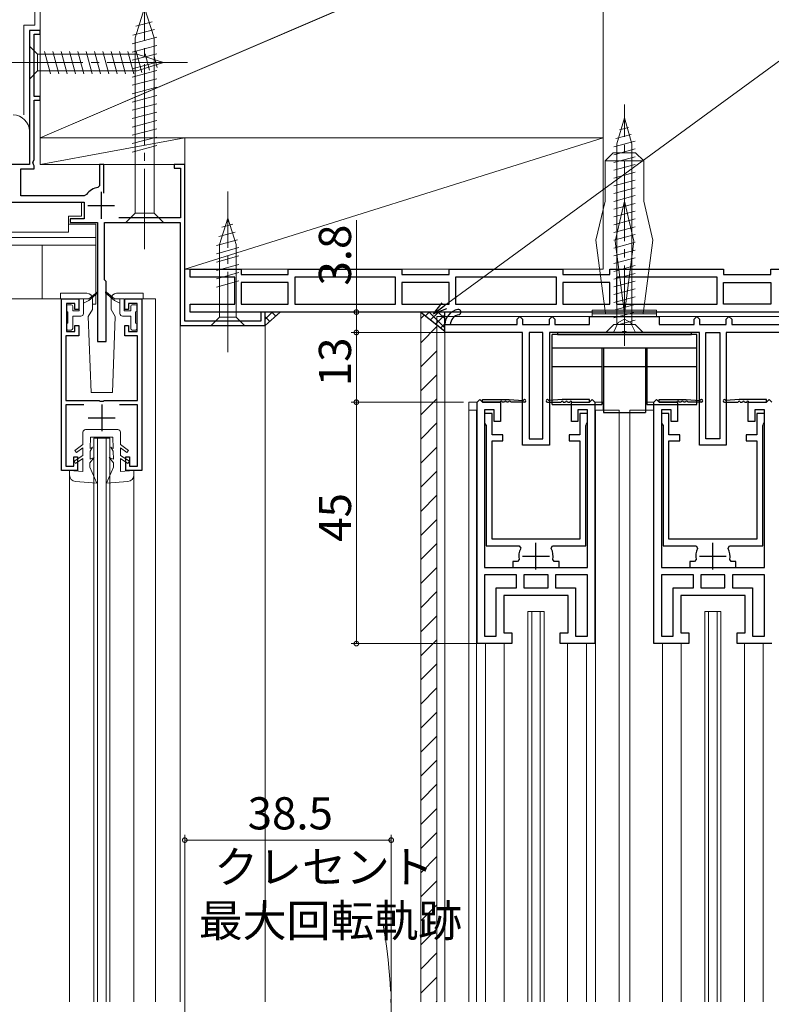
# Model space of a CAD drawing. Extents: x 0 to 1041, y 0 to 1601.
# Drawn here: x 70 to 211, y 319 to 503 of the extents above; entities that cross this region are included whole.
import ezdxf

# ---------------------------------------------------------------- set-up
doc = ezdxf.new("R2010")
doc.units = 0
for name, pattern in [('YCENTER_1', [13, 10, -1, 1, -1]), ('YDIVIDE_1', [15, 10, -1, 1, -1, 1, -1]), ('YHIDDEN_1', [4, 3, -1])]:
    doc.linetypes.add(name, pattern=pattern)
for name, color, linetype, lineweight in [('YKK_11', 7, 'CONTINUOUS', 30), ('YKK_12', 2, 'CONTINUOUS', 13), ('YKK_13', 4, 'CONTINUOUS', 13), ('YKK_D', 6, 'CONTINUOUS', 13), ('YSS_K', 3, 'CONTINUOUS', 13)]:
    doc.layers.add(name, color=color, linetype=linetype, lineweight=lineweight)
doc.styles.get("Standard").update_dxf_attribs({"font": 'txt', "bigfont": 'BIGFONT'})

msp = doc.modelspace()

# ---------------------------------------------------------------- linework, layer by layer
at = {"layer": 'YKK_11', "color": 0, "linetype": 'ByBlock', "lineweight": -2, "ltscale": 0.5}
for p, q in [((74.21, 500.79), (72.21, 500.79)), ((72.21, 500.79), (72.21, 475.79)), ((73.11, 488.49), (73.11, 500.09)), ((73.11, 500.09), (74.21, 500.09)), ((74.21, 500.09), (74.21, 500.79)), ((74.21, 488.49), (73.11, 488.49)), ((74.21, 487.79), (74.21, 488.49)), ((73.11, 476.69), (73.11, 487.79)), ((73.11, 487.79), (74.21, 487.79)), ((72.21, 475.79), (58.83, 475.79)), ((72.85, 476.24), (73.11, 476.69)), ((72.96, 475.83), (72.85, 476.24)), ((73.11, 475.58), (72.96, 475.83)), ((73.11, 474.99), (73.11, 475.58)), ((86.11, 475.79), (85.31, 475.79)), ((85.31, 475.79), (85.31, 471.85)), ((86.11, 470.45), (86.11, 475.79)), ((101.21, 475.79), (99.21, 475.79)), ((99.21, 475.79), (99.21, 475.09)), ((101.21, 446.59), (101.21, 475.79)), ((70.61, 469.99), (70.61, 474.99)), ((70.61, 474.99), (73.11, 474.99)), ((99.21, 475.09), (100.41, 475.09)), ((100.41, 475.09), (100.41, 465.89)), ((85.31, 471.85), (85.05, 471.55)), ((82.46, 469.99), (70.61, 469.99)), ((82.86, 470.2), (82.46, 469.99)), ((54.01, 468.79), (82.41, 468.79)), ((82.41, 468.79), (82.41, 465.69)), ((82.41, 465.69), (79.81, 465.69)), ((79.81, 465.69), (79.81, 464.99)), ((79.81, 464.99), (84.91, 464.99)), ((84.91, 464.99), (84.91, 442.79)), ((86.21, 454.29), (86.21, 464.99)), ((86.21, 464.99), (100.31, 464.99)), ((100.41, 465.89), (88.89, 465.89)), ((100.31, 464.99), (100.31, 445.79)), ((86.51, 453.99), (86.21, 454.29)), ((86.51, 442.79), (86.51, 453.99)), ((78.21, 418.79), (78.21, 450.79)), ((78.21, 450.79), (81.41, 450.79)), ((80.71, 449.89), (79.11, 449.89)), ((79.11, 449.89), (79.11, 444.69)), ((80.71, 448.79), (80.71, 449.89)), ((81.41, 450.79), (81.41, 448.79)), ((90.01, 448.79), (90.01, 450.79)), ((90.01, 450.79), (93.21, 450.79)), ((92.31, 449.89), (90.71, 449.89)), ((90.71, 449.89), (90.71, 448.79)), ((92.31, 444.69), (92.31, 449.89)), ((93.21, 450.79), (93.21, 418.79)), ((81.41, 448.79), (80.71, 448.79)), ((90.71, 448.79), (90.01, 448.79)), ((116.21, 448.29), (115.41, 448.29)), ((115.41, 448.29), (115.41, 446.59)), ((116.21, 445.79), (116.21, 448.29)), ((115.41, 446.59), (101.21, 446.59)), ((149.71, 444.49), (149.71, 445.99)), ((149.71, 445.99), (150.71, 445.99)), ((150.71, 445.99), (163.21, 445.99)), ((163.21, 446.99), (163.71, 447.49)), ((163.21, 445.99), (163.21, 446.99)), ((163.71, 447.49), (164.21, 446.99)), ((164.21, 446.99), (164.21, 445.99)), ((164.21, 445.99), (169.21, 445.99)), ((169.21, 446.99), (169.71, 447.49)), ((169.21, 445.99), (169.21, 446.99)), ((169.71, 447.49), (170.21, 446.99)), ((170.21, 446.99), (170.21, 445.99)), ((170.21, 445.99), (176.71, 445.99)), ((176.71, 445.99), (176.71, 447.49)), ((176.71, 447.49), (189.71, 447.49)), ((189.71, 447.49), (189.71, 445.99)), ((189.71, 445.99), (196.21, 445.99)), ((196.21, 446.99), (196.71, 447.49)), ((196.21, 445.99), (196.21, 446.99)), ((196.71, 447.49), (197.21, 446.99)), ((197.21, 446.99), (197.21, 445.99)), ((197.21, 445.99), (202.21, 445.99)), ((202.21, 446.99), (202.71, 447.49)), ((202.21, 445.99), (202.21, 446.99)), ((202.71, 447.49), (203.21, 446.99)), ((203.21, 446.99), (203.21, 445.99)), ((203.21, 445.99), (215.7, 445.99)), ((79.11, 444.69), (80.71, 444.69)), ((80.71, 444.69), (80.71, 445.79)), ((80.71, 445.79), (81.41, 445.79)), ((81.41, 445.79), (81.41, 443.89)), ((90.01, 443.89), (90.01, 445.79)), ((90.01, 445.79), (90.71, 445.79)), ((90.71, 445.79), (90.71, 444.69)), ((90.71, 444.69), (92.31, 444.69)), ((100.31, 445.79), (116.21, 445.79)), ((164.21, 444.49), (149.71, 444.49)), ((164.21, 423.49), (164.21, 444.49)), ((165.41, 444.49), (165.41, 424.69)), ((168.01, 444.49), (165.41, 444.49)), ((168.01, 424.69), (168.01, 444.49)), ((182.75, 444.49), (169.21, 444.49)), ((169.21, 444.49), (169.21, 423.49)), ((182.93, 444.61), (182.75, 444.49)), ((183.48, 444.61), (182.93, 444.61)), ((183.66, 444.49), (183.48, 444.61)), ((197.21, 444.49), (183.66, 444.49)), ((197.21, 423.49), (197.21, 444.49)), ((198.41, 424.69), (198.41, 444.49)), ((198.41, 444.49), (201.01, 444.49)), ((201.01, 444.49), (201.01, 424.69)), ((215.21, 444.49), (202.21, 444.49)), ((202.21, 444.49), (202.21, 423.49)), ((81.41, 443.89), (79.01, 443.89)), ((79.01, 443.89), (79.01, 431.79)), ((84.91, 442.79), (86.51, 442.79)), ((92.41, 443.89), (90.01, 443.89)), ((92.41, 431.79), (92.41, 443.89)), ((79.01, 431.79), (85.25, 431.79)), ((85.25, 431.79), (85.43, 431.67)), ((85.43, 431.67), (85.98, 431.67)), ((85.98, 431.67), (86.16, 431.79)), ((86.16, 431.79), (92.41, 431.79)), ((155.71, 431.49), (156.21, 431.99)), ((155.71, 386.49), (155.71, 431.49)), ((155.71, 386.49), (155.71, 431.49)), ((156.21, 431.99), (156.71, 431.49)), ((156.71, 431.49), (160.11, 431.49)), ((160.11, 431.49), (160.11, 427.89)), ((173.31, 427.89), (173.31, 431.49)), ((173.31, 431.49), (176.71, 431.49)), ((176.71, 431.49), (177.21, 431.99)), ((177.21, 431.99), (177.71, 431.49)), ((177.71, 431.49), (177.71, 386.49)), ((188.71, 431.49), (189.21, 431.99)), ((188.71, 386.49), (188.71, 431.49)), ((188.71, 386.49), (188.71, 431.49)), ((189.21, 431.99), (189.71, 431.49)), ((189.71, 431.49), (193.11, 431.49)), ((193.11, 431.49), (193.11, 427.89)), ((206.31, 427.89), (206.31, 431.49)), ((206.31, 431.49), (209.71, 431.49)), ((209.71, 431.49), (210.21, 431.99)), ((210.21, 431.99), (210.71, 431.49)), ((82.36, 430.99), (79.01, 430.99)), ((79.01, 430.99), (79.01, 419.59)), ((92.41, 430.99), (89.05, 430.99)), ((92.41, 419.59), (92.41, 430.99)), ((158.91, 430.09), (157.11, 430.09)), ((157.11, 430.09), (157.11, 400.69)), ((158.91, 427.89), (158.91, 430.09)), ((176.31, 430.09), (174.51, 430.09)), ((174.51, 430.09), (174.51, 427.89)), ((176.31, 400.69), (176.31, 430.09)), ((191.91, 430.09), (190.11, 430.09)), ((190.11, 430.09), (190.11, 400.69)), ((191.91, 427.89), (191.91, 430.09)), ((209.31, 430.09), (207.51, 430.09)), ((207.51, 430.09), (207.51, 427.89)), ((209.31, 400.69), (209.31, 430.09)), ((158.51, 429.39), (157.11, 429.39)), ((157.11, 429.39), (157.11, 427.69)), ((157.11, 427.69), (157.26, 427.43)), ((158.51, 425.39), (158.51, 429.39)), ((160.11, 427.89), (158.91, 427.89)), ((174.51, 427.89), (173.31, 427.89)), ((176.31, 429.39), (174.91, 429.39)), ((174.91, 429.39), (174.91, 425.39)), ((176.16, 427.43), (176.31, 427.69)), ((176.31, 427.69), (176.31, 429.39)), ((191.51, 429.39), (190.11, 429.39)), ((190.11, 429.39), (190.11, 427.69)), ((190.11, 427.69), (190.26, 427.43)), ((191.51, 425.39), (191.51, 429.39)), ((193.11, 427.89), (191.91, 427.89)), ((207.51, 427.89), (206.31, 427.89)), ((209.31, 429.39), (207.91, 429.39)), ((207.91, 429.39), (207.91, 425.39)), ((209.16, 427.43), (209.31, 427.69)), ((209.31, 427.69), (209.31, 429.39)), ((157.26, 427.43), (157.41, 427.18)), ((157.41, 427.18), (157.41, 404.69)), ((176.01, 427.18), (176.16, 427.43)), ((176.01, 404.69), (176.01, 427.18)), ((190.26, 427.43), (190.41, 427.18)), ((190.41, 427.18), (190.41, 404.69)), ((209.01, 427.18), (209.16, 427.43)), ((209.01, 404.69), (209.01, 427.18)), ((160.51, 425.39), (158.51, 425.39)), ((158.51, 405.99), (158.51, 424.29)), ((158.51, 424.29), (160.51, 424.29)), ((160.51, 424.29), (160.51, 425.39)), ((165.41, 424.69), (168.01, 424.69)), ((174.91, 425.39), (172.91, 425.39)), ((172.91, 425.39), (172.91, 424.29)), ((172.91, 424.29), (174.91, 424.29)), ((174.91, 424.29), (174.91, 405.99)), ((193.51, 425.39), (191.51, 425.39)), ((191.51, 405.99), (191.51, 424.29)), ((191.51, 424.29), (193.51, 424.29)), ((193.51, 424.29), (193.51, 425.39)), ((201.01, 424.69), (198.41, 424.69)), ((207.91, 425.39), (205.91, 425.39)), ((205.91, 425.39), (205.91, 424.29)), ((205.91, 424.29), (207.91, 424.29)), ((207.91, 424.29), (207.91, 405.99)), ((169.21, 423.49), (164.21, 423.49)), ((202.21, 423.49), (197.21, 423.49)), ((80.51, 419.59), (80.51, 421.29)), ((80.51, 421.29), (81.21, 421.29)), ((81.21, 421.29), (81.21, 418.79)), ((90.21, 418.79), (90.21, 421.29)), ((90.21, 421.29), (90.91, 421.29)), ((90.91, 421.29), (90.91, 419.59)), ((81.21, 418.79), (78.21, 418.79)), ((79.01, 419.59), (80.51, 419.59)), ((93.21, 418.79), (90.21, 418.79)), ((90.91, 419.59), (92.41, 419.59)), ((174.91, 405.99), (158.51, 405.99)), ((207.91, 405.99), (191.51, 405.99)), ((157.41, 404.69), (163.59, 404.69)), ((163.59, 404.69), (163.86, 404.26)), ((169.55, 404.26), (169.82, 404.69)), ((169.82, 404.69), (176.01, 404.69)), ((190.41, 404.69), (196.59, 404.69)), ((196.59, 404.69), (196.86, 404.26)), ((202.55, 404.26), (202.82, 404.69)), ((202.82, 404.69), (209.01, 404.69)), ((163.57, 402.15), (163.28, 401.79)), ((170.13, 401.79), (169.84, 402.15)), ((196.57, 402.15), (196.28, 401.79)), ((203.13, 401.79), (202.84, 402.15)), ((157.11, 400.69), (166.71, 400.69)), ((163.28, 401.79), (162.41, 401.79)), ((162.41, 401.79), (162.41, 400.69)), ((162.41, 400.69), (165.16, 400.69)), ((166.71, 400.69), (176.31, 400.69)), ((168.26, 400.69), (171.01, 400.69)), ((171.01, 401.79), (170.13, 401.79)), ((171.01, 400.69), (171.01, 401.79)), ((190.11, 400.69), (199.71, 400.69)), ((196.28, 401.79), (195.41, 401.79)), ((195.41, 401.79), (195.41, 400.69)), ((195.41, 400.69), (198.16, 400.69)), ((199.71, 400.69), (209.31, 400.69)), ((201.26, 400.69), (204.01, 400.69)), ((204.01, 401.79), (203.13, 401.79)), ((204.01, 400.69), (204.01, 401.79)), ((157.11, 399.29), (157.11, 387.89)), ((163.06, 399.29), (157.11, 399.29)), ((157.11, 399.29), (157.11, 387.89)), ((163.06, 396.89), (163.06, 399.29)), ((166.71, 399.29), (164.46, 399.29)), ((164.46, 399.29), (164.46, 396.89)), ((168.96, 399.29), (166.71, 399.29)), ((168.96, 396.89), (168.96, 399.29)), ((176.31, 399.29), (170.36, 399.29)), ((170.36, 399.29), (170.36, 396.89)), ((176.31, 387.89), (176.31, 399.29)), ((190.11, 399.29), (190.11, 387.89)), ((196.06, 399.29), (190.11, 399.29)), ((190.11, 399.29), (190.11, 387.89)), ((196.06, 396.89), (196.06, 399.29)), ((199.71, 399.29), (197.46, 399.29)), ((197.46, 399.29), (197.46, 396.89)), ((201.96, 399.29), (199.71, 399.29)), ((201.96, 396.89), (201.96, 399.29)), ((209.31, 399.29), (203.36, 399.29)), ((203.36, 399.29), (203.36, 396.89)), ((209.31, 387.89), (209.31, 399.29)), ((159.31, 387.89), (159.31, 396.89)), ((159.31, 396.89), (163.06, 396.89)), ((164.46, 396.89), (166.71, 396.89)), ((164.46, 396.89), (166.71, 396.89)), ((166.71, 396.89), (168.96, 396.89)), ((170.36, 396.89), (174.11, 396.89)), ((174.11, 396.89), (174.11, 387.89)), ((192.31, 387.89), (192.31, 396.89)), ((192.31, 396.89), (196.06, 396.89)), ((197.46, 396.89), (199.71, 396.89)), ((197.46, 396.89), (199.71, 396.89)), ((199.71, 396.89), (201.96, 396.89)), ((203.36, 396.89), (207.11, 396.89)), ((207.11, 396.89), (207.11, 387.89)), ((166.71, 395.49), (160.71, 395.49)), ((160.71, 395.49), (160.71, 388.49)), ((172.71, 395.49), (166.71, 395.49)), ((172.71, 388.49), (172.71, 395.49)), ((199.71, 395.49), (193.71, 395.49)), ((193.71, 395.49), (193.71, 388.49)), ((205.71, 395.49), (199.71, 395.49)), ((205.71, 388.49), (205.71, 395.49)), ((157.11, 387.89), (159.31, 387.89)), ((160.71, 388.49), (162.21, 388.49)), ((162.21, 388.49), (162.21, 386.49)), ((171.21, 386.49), (171.21, 388.49)), ((171.21, 388.49), (172.71, 388.49)), ((174.11, 387.89), (176.31, 387.89)), ((190.11, 387.89), (192.31, 387.89)), ((193.71, 388.49), (195.21, 388.49)), ((195.21, 388.49), (195.21, 386.49)), ((204.21, 386.49), (204.21, 388.49)), ((204.21, 388.49), (205.71, 388.49)), ((207.11, 387.89), (209.31, 387.89)), ((162.21, 386.49), (155.71, 386.49)), ((177.71, 386.49), (171.21, 386.49)), ((195.21, 386.49), (188.71, 386.49)), ((210.71, 386.49), (204.21, 386.49))]:
    msp.add_line(p, q, dxfattribs=at)
at = {"layer": 'YKK_11', "color": 2, "ltscale": 0.5}
for p, q in [((85.61, 470.69), (85.61, 465.69)), ((83.11, 468.19), (88.11, 468.19)), ((85.71, 431.09), (85.71, 426.09)), ((83.21, 428.59), (88.21, 428.59)), ((166.71, 400.29), (166.71, 405.29)), ((199.71, 400.29), (199.71, 405.29)), ((164.21, 402.79), (169.21, 402.79)), ((197.21, 402.79), (202.21, 402.79))]:
    msp.add_line(p, q, dxfattribs=at)
at = {"layer": 'YKK_11', "ltscale": 1.5}
for p, q in [((102.21, 454.79), (102.21, 456.29)), ((102.21, 448.29), (102.21, 449.79))]:
    msp.add_line(p, q, dxfattribs=at)
at = {"layer": 'YKK_11', "linetype": 'ByBlock', "lineweight": -2, "ltscale": 1.5}
for p, q in [((102.21, 456.29), (111.71, 456.29)), ((111.71, 456.29), (111.71, 455.29)), ((111.71, 455.29), (120.51, 455.29)), ((120.51, 455.29), (120.51, 456.29)), ((120.51, 456.29), (141.71, 456.29)), ((141.71, 456.29), (141.71, 455.29)), ((141.71, 455.29), (150.51, 455.29)), ((150.51, 455.29), (150.51, 456.29)), ((150.51, 456.29), (171.71, 456.29)), ((171.71, 456.29), (171.71, 455.29)), ((171.71, 455.29), (180.51, 455.29)), ((180.51, 455.29), (180.51, 456.29)), ((180.51, 456.29), (201.71, 456.29)), ((201.71, 456.29), (201.71, 455.29)), ((201.71, 455.29), (210.51, 455.29)), ((210.51, 455.29), (210.51, 456.29)), ((210.51, 456.29), (231.71, 456.29)), ((110.51, 454.79), (102.21, 454.79)), ((110.51, 449.79), (110.51, 454.79)), ((120.51, 453.79), (111.71, 453.79)), ((111.71, 453.79), (111.71, 449.79)), ((120.51, 449.79), (120.51, 453.79)), ((140.51, 454.79), (121.71, 454.79)), ((121.71, 454.79), (121.71, 449.79)), ((140.51, 449.79), (140.51, 454.79)), ((150.51, 453.79), (141.71, 453.79)), ((141.71, 453.79), (141.71, 449.79)), ((150.51, 449.79), (150.51, 453.79)), ((170.51, 454.79), (151.71, 454.79)), ((151.71, 454.79), (151.71, 449.79)), ((170.51, 449.79), (170.51, 454.79)), ((180.51, 453.79), (171.71, 453.79)), ((171.71, 453.79), (171.71, 449.79)), ((180.51, 449.79), (180.51, 453.79)), ((200.51, 454.79), (181.71, 454.79)), ((181.71, 454.79), (181.71, 449.79)), ((200.51, 449.79), (200.51, 454.79)), ((201.71, 449.79), (201.71, 453.79)), ((201.71, 453.79), (210.51, 453.79)), ((210.51, 453.79), (210.51, 449.79)), ((102.21, 449.79), (110.51, 449.79)), ((111.71, 449.79), (120.51, 449.79)), ((121.71, 449.79), (140.51, 449.79)), ((141.71, 449.79), (150.51, 449.79)), ((151.71, 449.79), (170.51, 449.79)), ((171.71, 449.79), (180.51, 449.79)), ((181.71, 449.79), (200.51, 449.79)), ((210.51, 449.79), (201.71, 449.79)), ((248.21, 448.29), (102.21, 448.29)), ((116.28, 445.89), (116.29, 445.87))]:
    msp.add_line(p, q, dxfattribs=at)
at = {"layer": 'YKK_11', "color": 0, "linetype": 'ByBlock', "lineweight": 30, "ltscale": 0.5}
for p, q in [((156.71, 431.99), (161.71, 431.99)), ((156.71, 431.49), (156.71, 431.99)), ((156.71, 431.99), (161.71, 431.99)), ((160.01, 431.49), (156.71, 431.49)), ((160.81, 431.49), (160.41, 431.49)), ((161.61, 431.49), (161.21, 431.49)), ((161.71, 431.99), (164.31, 431.79)), ((164.56, 431.49), (162.01, 431.49)), ((168.86, 431.49), (171.41, 431.49)), ((171.61, 431.99), (169.1, 431.79)), ((176.71, 431.99), (171.61, 431.99)), ((176.71, 431.99), (171.61, 431.99)), ((171.81, 431.49), (172.21, 431.49)), ((172.61, 431.49), (173.01, 431.49)), ((173.41, 431.49), (176.71, 431.49)), ((176.71, 431.49), (176.71, 431.99)), ((189.71, 431.99), (194.71, 431.99)), ((189.71, 431.49), (189.71, 431.99)), ((189.71, 431.99), (194.71, 431.99)), ((193.01, 431.49), (189.71, 431.49)), ((193.81, 431.49), (193.41, 431.49)), ((194.61, 431.49), (194.21, 431.49)), ((194.71, 431.99), (197.31, 431.79)), ((197.56, 431.49), (195.01, 431.49)), ((201.86, 431.49), (204.41, 431.49)), ((204.61, 431.99), (202.1, 431.79)), ((209.71, 431.99), (204.61, 431.99)), ((209.71, 431.99), (204.61, 431.99)), ((204.81, 431.49), (205.21, 431.49)), ((205.61, 431.49), (206.01, 431.49)), ((206.41, 431.49), (209.71, 431.49)), ((209.71, 431.49), (209.71, 431.99))]:
    msp.add_line(p, q, dxfattribs=at)
at = {"layer": 'YKK_11', "color": 0, "linetype": 'ByBlock', "lineweight": -2, "ltscale": 0.5}
for centre, radius, start, end in [((85.61, 468.19), 3.4, 99.3324, 143.8624), ((152.7, 445.84), 3, 101.4489, 177.1292), ((152.21, 448.29), 0.5, 281.4489, 101.4489), ((152.7, 445.84), 2, 101.4489, 175.6914), ((166.71, 402.79), 3.2, 152.7971, 191.537), ((166.71, 402.79), 3.2, 348.4631, 27.2029), ((199.71, 402.79), 3.2, 152.7971, 191.537), ((199.71, 402.79), 3.2, 348.4631, 27.2029)]:
    msp.add_arc(centre, radius, start, end, dxfattribs=at)
at = {"layer": 'YKK_11', "color": 0, "linetype": 'ByBlock', "lineweight": 30, "ltscale": 0.5}
for centre, radius, start, end in [((160.21, 431.49), 0.2, 360, 180), ((161.01, 431.49), 0.2, 360, 180), ((161.81, 431.49), 0.2, 360, 180), ((164.56, 431.74), 0.25, 270, 168.463), ((168.86, 431.74), 0.25, 11.537, 270), ((171.61, 431.49), 0.2, 360, 180), ((172.41, 431.49), 0.2, 360, 180), ((173.21, 431.49), 0.2, 360, 180), ((193.21, 431.49), 0.2, 360, 180), ((194.01, 431.49), 0.2, 360, 180), ((194.81, 431.49), 0.2, 360, 180), ((197.56, 431.74), 0.25, 270, 168.463), ((201.86, 431.74), 0.25, 11.537, 270), ((204.61, 431.49), 0.2, 360, 180), ((205.41, 431.49), 0.2, 360, 180), ((206.21, 431.49), 0.2, 360, 180)]:
    msp.add_arc(centre, radius, start, end, dxfattribs=at)
at = {"layer": 'YKK_12', "linetype": 'Continuous', "ltscale": 1.5}
for p, q in [((72.21, 500.49), (72.21, 500.79)), ((72.51, 500.79), (72.21, 500.79)), ((73.91, 500.79), (74.21, 500.79)), ((74.21, 500.49), (74.21, 500.79)), ((74.21, 500.39), (74.21, 488.19)), ((74.21, 488.29), (74.21, 475.99)), ((85.61, 475.79), (74.21, 475.79)), ((85.81, 475.79), (99.51, 475.79)), ((100.91, 475.79), (101.21, 475.79)), ((101.21, 475.69), (101.21, 475.99)), ((78.71, 450.79), (57.71, 450.79)), ((92.71, 450.79), (95.71, 450.79)), ((148.21, 319.74), (148.21, 447.49)), ((218.21, 447.49), (148.21, 447.49)), ((100.61, 445.79), (100.31, 445.79)), ((115.91, 445.79), (116.21, 445.79)), ((149.71, 319.74), (149.71, 444.99)), ((154.21, 429.99), (155.71, 429.99)), ((154.21, 429.99), (154.21, 319.74)), ((155.61, 319.74), (155.61, 429.99)), ((177.71, 429.99), (182.21, 429.99)), ((177.81, 319.74), (177.81, 429.99)), ((182.21, 429.99), (182.21, 319.74)), ((184.21, 429.99), (184.21, 319.74)), ((184.21, 429.99), (188.71, 429.99)), ((84.21, 424.79), (87.21, 424.79)), ((168.21, 392.49), (165.21, 392.49)), ((165.21, 319.74), (165.21, 392.49)), ((165.91, 319.74), (165.91, 392.49)), ((167.51, 319.74), (167.51, 392.49)), ((168.21, 319.74), (168.21, 392.49)), ((201.21, 392.49), (198.21, 392.49)), ((198.21, 319.74), (198.21, 392.49)), ((198.91, 319.74), (198.91, 392.49)), ((200.51, 319.74), (200.51, 392.49)), ((201.21, 319.74), (201.21, 392.49)), ((157.31, 319.74), (157.31, 386.49)), ((160.8, 386.49), (160.8, 319.74)), ((172.6, 386.49), (172.6, 319.74)), ((176.11, 319.74), (176.11, 386.49)), ((190.31, 319.74), (190.31, 386.49)), ((193.8, 386.49), (193.8, 319.74)), ((205.6, 386.49), (205.6, 319.74)), ((209.11, 319.74), (209.11, 386.49))]:
    msp.add_line(p, q, dxfattribs=at)
at = {"layer": 'YKK_12', "ltscale": 1.5}
for p, q in [((95.71, 450.79), (95.71, 319.74)), ((100.31, 446.09), (100.31, 319.74)), ((116.21, 445.79), (116.21, 319.74)), ((84.21, 424.79), (84.21, 319.74)), ((84.91, 424.79), (84.91, 319.74)), ((86.51, 424.79), (86.51, 319.74)), ((87.21, 424.79), (87.21, 319.74)), ((79.71, 417.89), (79.71, 319.74)), ((91.71, 417.89), (91.71, 319.74))]:
    msp.add_line(p, q, dxfattribs=at)
at = {"layer": 'YKK_12', "linetype": 'YDIVIDE_1', "ltscale": 1.5}
msp.add_arc((37.05, 316.65), 102.65, 350.2589, 9.7362, dxfattribs=at)
at = {"layer": 'YKK_13', "linetype": 'YCENTER_1', "ltscale": 1.5}
for p, q in [((93.71, 459.99), (93.71, 509.99)), ((67.21, 494.79), (102.21, 494.79)), ((183.21, 441.99), (183.21, 486.99)), ((109.21, 440.79), (109.21, 470.79))]:
    msp.add_line(p, q, dxfattribs=at)
at = {"layer": 'YKK_13', "linetype": 'Continuous', "ltscale": 1.5}
for p, q in [((93.71, 504.99), (91.96, 499.44)), ((93.71, 504.99), (95.46, 499.44)), ((95.1, 502.42), (92.06, 501.6)), ((96, 499.55), (91.41, 498.32)), ((95.55, 500.98), (91.52, 499.91)), ((91.96, 499.44), (91.96, 466.74)), ((95.46, 466.74), (95.46, 499.44)), ((72.21, 497.89), (72.21, 491.69)), ((72.21, 497.89), (73.76, 496.34)), ((96.01, 498), (91.41, 496.77)), ((92.29, 496.34), (73.76, 496.34)), ((73.76, 496.34), (73.76, 493.24)), ((76.18, 492.69), (75.06, 496.89)), ((77.73, 492.69), (76.61, 496.89)), ((79.29, 492.69), (78.16, 496.89)), ((80.84, 492.69), (79.72, 496.89)), ((82.39, 492.69), (81.27, 496.89)), ((83.95, 492.69), (82.82, 496.89)), ((85.5, 492.69), (84.37, 496.89)), ((87.05, 492.69), (85.93, 496.89)), ((88.61, 492.69), (87.48, 496.89)), ((90.16, 492.69), (89.03, 496.89)), ((91.71, 492.69), (90.59, 496.89)), ((96.01, 496.45), (91.41, 495.22)), ((93.19, 492.95), (92.14, 496.89)), ((97.21, 494.79), (92.29, 496.34)), ((94.63, 493.4), (93.81, 496.44)), ((96.06, 493.86), (95.51, 495.91)), ((96.01, 494.9), (91.41, 493.66)), ((97.21, 494.79), (92.29, 493.24)), ((72.21, 491.69), (73.76, 493.24)), ((73.76, 493.24), (92.29, 493.24)), ((96.01, 493.34), (91.41, 492.11)), ((96.01, 491.79), (91.41, 490.56)), ((96.01, 490.24), (91.41, 489)), ((96.01, 488.68), (91.41, 487.45)), ((96.01, 487.13), (91.41, 485.9)), ((96.01, 485.58), (91.41, 484.35)), ((96.01, 484.02), (91.41, 482.79)), ((183.21, 484.49), (181.81, 479.67)), ((182.28, 482.26), (183.95, 482.71)), ((182.96, 483.89), (183.41, 484.01)), ((183.21, 484.49), (184.61, 479.67)), ((96.01, 482.47), (91.41, 481.24)), ((96.01, 480.92), (91.41, 479.69)), ((181.61, 480.63), (184.49, 481.4)), ((96.01, 479.37), (91.41, 478.13)), ((181.21, 479.07), (185.21, 480.15)), ((181.81, 445.99), (181.81, 479.67)), ((184.61, 445.99), (184.61, 479.67)), ((181.21, 477.63), (185.21, 478.7)), ((181.21, 476.18), (185.21, 477.25)), ((181.21, 474.73), (185.21, 475.8)), ((181.21, 473.28), (185.21, 474.35)), ((181.21, 471.83), (185.21, 472.9)), ((181.21, 470.38), (185.21, 471.45)), ((181.21, 468.93), (185.21, 470)), ((81.91, 468.79), (54.51, 468.79)), ((81.91, 466.19), (81.91, 468.79)), ((181.21, 467.48), (185.21, 468.55)), ((79.51, 463.19), (79.51, 466.19)), ((79.51, 466.19), (81.91, 466.19)), ((90.21, 464.99), (91.96, 466.74)), ((91.96, 466.74), (95.46, 466.74)), ((97.21, 464.99), (95.46, 466.74)), ((181.21, 466.03), (185.21, 467.1)), ((84.61, 464.69), (79.51, 464.69)), ((84.61, 449.79), (84.61, 464.69)), ((90.21, 464.99), (97.21, 464.99)), ((109.21, 465.79), (107.66, 460.88)), ((110.14, 464.65), (108.09, 464.1)), ((109.21, 465.79), (110.76, 460.88)), ((181.21, 464.58), (185.21, 465.65)), ((79.51, 463.19), (56.91, 463.19)), ((110.6, 463.22), (107.56, 462.4)), ((181.21, 463.13), (185.21, 464.2)), ((181.21, 461.68), (185.21, 462.75)), ((84.61, 462.19), (51.81, 462.19)), ((84.61, 460.79), (51.81, 460.79)), ((74.61, 450.79), (74.61, 460.79)), ((111.05, 461.78), (107.11, 460.73)), ((107.66, 460.88), (107.66, 447.34)), ((110.76, 447.34), (110.76, 460.88)), ((181.21, 460.23), (185.21, 461.3)), ((111.31, 460.3), (107.11, 459.17)), ((181.21, 458.78), (185.21, 459.86)), ((111.31, 458.75), (107.11, 457.62)), ((111.31, 457.19), (107.11, 456.07)), ((181.21, 457.33), (185.21, 458.41)), ((111.31, 455.64), (107.11, 454.52)), ((181.21, 455.88), (185.21, 456.96)), ((181.21, 454.44), (185.21, 455.51)), ((111.31, 454.09), (107.11, 452.96)), ((181.21, 452.99), (185.21, 454.06)), ((78.01, 451.79), (78.01, 450.79)), ((82.96, 451.79), (78.01, 451.79)), ((84.84, 452.02), (83.31, 450.74)), ((84.97, 451.87), (83.31, 450.44)), ((86.44, 451.87), (88.11, 450.44)), ((86.57, 452.02), (88.11, 450.74)), ((93.41, 451.79), (88.46, 451.79)), ((93.41, 450.79), (93.41, 451.79)), ((181.21, 451.54), (185.21, 452.61)), ((81.51, 450.71), (81.51, 448.57)), ((81.54, 450.74), (83.31, 450.74)), ((82.31, 450.74), (82.31, 448.04)), ((83.31, 450.44), (82.31, 449.94)), ((83.96, 448.79), (83.96, 450.79)), ((83.96, 449.79), (84.61, 449.79)), ((87.46, 448.79), (87.46, 450.79)), ((89.88, 450.74), (88.11, 450.74)), ((88.11, 450.44), (89.11, 449.94)), ((89.11, 450.74), (89.11, 448.04)), ((89.91, 450.71), (89.91, 448.57)), ((181.21, 450.09), (185.21, 451.16)), ((181.21, 448.64), (185.21, 449.71)), ((79.11, 449.34), (79.11, 448.64)), ((79.41, 449.64), (80.01, 449.64)), ((79.41, 448.34), (79.41, 446.24)), ((80.31, 449.34), (80.31, 448.54)), ((80.31, 448.54), (81.48, 448.54)), ((83.96, 448.79), (83.21, 447.5)), ((87.46, 448.79), (88.2, 447.5)), ((91.11, 448.54), (89.94, 448.54)), ((91.11, 449.34), (91.11, 448.54)), ((92.01, 449.64), (91.41, 449.64)), ((92.01, 448.34), (92.01, 446.24)), ((92.31, 449.34), (92.31, 448.64)), ((181.21, 447.19), (185.21, 448.26)), ((80.31, 447.54), (81.81, 447.54)), ((80.31, 447.54), (80.31, 445.24)), ((83.71, 433.29), (83.21, 447.5)), ((87.71, 433.29), (88.2, 447.5)), ((91.11, 447.54), (89.61, 447.54)), ((91.11, 447.54), (91.11, 445.24)), ((106.11, 445.79), (107.66, 447.34)), ((107.66, 447.34), (110.76, 447.34)), ((112.31, 445.79), (110.76, 447.34)), ((179.71, 444.49), (181.21, 445.99)), ((185.21, 445.99), (181.21, 445.99)), ((182.16, 445.99), (185.21, 446.81)), ((186.71, 444.49), (185.21, 445.99)), ((79.11, 445.94), (79.11, 445.24)), ((79.41, 444.94), (80.01, 444.94)), ((92.01, 444.94), (91.41, 444.94)), ((92.31, 445.94), (92.31, 445.24)), ((106.11, 445.79), (112.31, 445.79)), ((179.71, 444.49), (186.71, 444.49)), ((83.71, 433.29), (87.71, 433.29)), ((154.21, 431.49), (154.21, 429.99)), ((155.71, 431.49), (154.21, 431.49)), ((177.71, 431.49), (179.21, 431.49)), ((179.21, 429.99), (179.21, 431.49)), ((187.21, 429.99), (187.21, 431.49)), ((188.71, 431.49), (187.21, 431.49)), ((82.21, 423.6), (82.21, 425.89)), ((85.71, 426.39), (82.71, 426.39)), ((85.71, 426.39), (88.71, 426.39)), ((89.21, 423.6), (89.21, 425.89)), ((83.57, 422.89), (83.61, 424.99)), ((83.61, 424.99), (85.71, 424.99)), ((87.81, 424.99), (85.71, 424.99)), ((87.84, 422.89), (87.81, 424.99)), ((82.21, 423.6), (80.71, 422.5)), ((80.71, 422.5), (81, 422.1)), ((81, 422.1), (82.21, 422.98)), ((82.21, 421.59), (82.21, 422.98)), ((83.53, 420.89), (83.56, 422.39)), ((84.01, 423.09), (83.56, 422.39)), ((84.01, 423.09), (83.57, 422.89)), ((87.41, 423.09), (87.85, 422.39)), ((87.41, 423.09), (87.84, 422.89)), ((87.88, 420.89), (87.85, 422.39)), ((89.21, 423.6), (90.71, 422.5)), ((89.21, 421.59), (89.21, 422.98)), ((90.41, 422.1), (89.21, 422.98)), ((90.71, 422.5), (90.41, 422.1)), ((82.21, 421.59), (80.56, 420.52)), ((80.56, 420.52), (80.83, 420.09)), ((80.83, 420.09), (82.21, 420.99)), ((82.21, 418.59), (82.21, 420.99)), ((84.31, 421.19), (83.52, 420.19)), ((84.31, 421.19), (83.53, 420.89)), ((87.11, 421.19), (87.89, 420.19)), ((87.11, 421.19), (87.88, 420.89)), ((89.21, 421.59), (90.86, 420.52)), ((90.58, 420.09), (89.21, 420.99)), ((89.21, 418.59), (89.21, 420.99)), ((90.86, 420.52), (90.58, 420.09)), ((82.21, 418.59), (79.71, 418.79)), ((79.71, 418.79), (79.71, 417.89)), ((83.51, 419.39), (83.52, 420.19)), ((84.81, 416.39), (83.51, 419.39)), ((86.61, 416.39), (87.91, 419.39)), ((87.91, 419.39), (87.89, 420.19)), ((89.21, 418.59), (91.71, 418.79)), ((91.71, 418.79), (91.71, 417.89)), ((84.81, 416.39), (80.81, 416.7)), ((86.61, 416.39), (90.6, 416.7))]:
    msp.add_line(p, q, dxfattribs=at)
at = {"layer": 'YKK_13', "ltscale": 1.5}
for p, q in [((179.61, 476.49), (181.11, 477.99)), ((181.11, 477.99), (185.3, 477.99)), ((185.3, 477.99), (186.8, 476.49)), ((186.8, 476.49), (179.61, 476.49)), ((179.61, 468.99), (179.61, 476.49)), ((186.8, 468.99), (186.8, 476.49)), ((177.9, 461.67), (179.61, 468.99)), ((183.21, 468.99), (181.46, 461.49)), ((184.96, 461.49), (183.21, 468.99)), ((188.51, 461.67), (186.8, 468.99)), ((179.68, 447.99), (177.9, 461.67)), ((181.46, 461.49), (183.21, 447.99)), ((183.21, 447.99), (184.96, 461.49)), ((186.73, 447.99), (188.51, 461.67)), ((189.21, 447.99), (177.21, 447.99)), ((177.21, 447.99), (177.21, 447.49)), ((189.21, 447.49), (189.21, 447.99)), ((177.21, 447.49), (189.21, 447.49))]:
    msp.add_line(p, q, dxfattribs=at)
at = {"layer": 'YKK_13', "ltscale": 0.5}
for p, q in [((189.21, 448.63), (177.21, 448.63)), ((177.21, 448.63), (177.21, 447.49)), ((189.21, 447.49), (189.21, 448.63)), ((177.21, 447.49), (189.21, 447.49))]:
    msp.add_line(p, q, dxfattribs=at)
at = {"layer": 'YKK_13', "linetype": 'YHIDDEN_1', "ltscale": 1.5}
for p, q in [((181.16, 444.49), (182.06, 446.35)), ((182.06, 446.35), (183.21, 446.96)), ((184.35, 446.35), (183.21, 446.96)), ((185.26, 444.49), (184.35, 446.35))]:
    msp.add_line(p, q, dxfattribs=at)
at = {"layer": 'YKK_13', "linetype": 'Continuous', "lineweight": 30, "ltscale": 0.5}
for p, q in [((195.71, 444.49), (170.71, 444.49)), ((170.71, 444.49), (170.71, 444.09)), ((195.71, 444.09), (195.71, 444.49)), ((196.71, 444.09), (169.71, 444.09)), ((169.71, 431.09), (169.71, 444.09)), ((170.71, 444.09), (195.71, 444.09)), ((196.71, 431.09), (196.71, 444.09)), ((196.71, 441.59), (169.71, 441.59)), ((179.01, 441.59), (179.01, 431.09)), ((179.31, 441.59), (179.31, 429.59)), ((187.11, 441.59), (187.11, 429.59)), ((187.41, 441.59), (187.41, 431.09)), ((179.01, 438.09), (169.71, 438.09)), ((187.11, 438.09), (179.31, 438.09)), ((196.71, 438.09), (187.41, 438.09)), ((169.71, 431.09), (179.01, 431.09)), ((179.31, 429.59), (187.11, 429.59)), ((187.41, 431.09), (196.71, 431.09))]:
    msp.add_line(p, q, dxfattribs=at)
at = {"layer": 'YKK_13', "linetype": 'Continuous', "ltscale": 1.5}
for centre, radius, start, end in [((82.96, 450.79), 1, 0, 90), ((84.91, 451.94), 0.1, 310.539, 129.7359), ((86.51, 451.94), 0.1, 50.2641, 229.461), ((88.46, 450.79), 1, 90, 180), ((81.54, 450.71), 0.03, 90, 180), ((89.88, 450.71), 0.03, 0, 90), ((79.41, 449.34), 0.3, 90, 180), ((79.41, 448.64), 0.3, 180, 270), ((80.01, 449.34), 0.3, 0, 90), ((81.48, 448.57), 0.03, 270, 0), ((81.81, 448.04), 0.5, 270, 0), ((89.61, 448.04), 0.5, 180, 270), ((89.94, 448.57), 0.03, 180, 270), ((91.41, 449.34), 0.3, 90, 180), ((92.01, 449.34), 0.3, 0, 90), ((92.01, 448.64), 0.3, 270, 0), ((79.41, 445.94), 0.3, 90, 180), ((92.01, 445.94), 0.3, 0, 90), ((79.41, 445.24), 0.3, 180, 270), ((80.01, 445.24), 0.3, 270, 0), ((91.41, 445.24), 0.3, 180, 270), ((92.01, 445.24), 0.3, 270, 0), ((82.71, 425.89), 0.5, 90, 180), ((88.71, 425.89), 0.5, 0, 90), ((80.91, 417.89), 1.2, 180, 265.6519), ((90.51, 417.89), 1.2, 274.3481, 0)]:
    msp.add_arc(centre, radius, start, end, dxfattribs=at)
at = {"layer": 'YKK_D'}
msp.add_line((149.6, 449.46), (254.44, 526.04), dxfattribs=at)
at = {"layer": 'YKK_D', "ltscale": 1.5}
for p, q in [((133.21, 448.3), (133.21, 465.43)), ((143.17, 448.3), (132.21, 448.3)), ((133.21, 444.49), (133.21, 448.3)), ((149.21, 444.49), (132.21, 444.49)), ((151.49, 444.49), (132.21, 444.49)), ((133.21, 444.49), (133.21, 431.49)), ((153.21, 431.49), (132.21, 431.49)), ((153.21, 431.49), (132.21, 431.49)), ((133.21, 431.49), (133.21, 386.49)), ((155.71, 386.49), (132.21, 386.49)), ((101.21, 256.13), (101.21, 350.86)), ((139.7, 317.65), (139.7, 350.86)), ((101.21, 349.86), (139.7, 349.86))]:
    msp.add_line(p, q, dxfattribs=at)
at = {"layer": 'YKK_D', "linetype": 'ByBlock', "lineweight": -2}
for p, q in [((147.58, 447.99), (149.2, 450)), ((147.58, 447.99), (149.6, 449.46)), ((150, 448.92), (147.58, 447.99))]:
    msp.add_line(p, q, dxfattribs=at)
at = {"layer": 'YKK_D', "linetype": 'ByBlock', "const_width": 0.85}
for points in [[(133.21, 448.19, 1), (133.21, 448.4, 1)], [(133.21, 444.39, 1), (133.21, 444.6, 1)], [(133.21, 444.6, 1), (133.21, 444.39, 1)], [(133.21, 431.6, 1), (133.21, 431.39, 1)], [(133.21, 431.39, 1), (133.21, 431.6, 1)], [(133.21, 386.6, 1), (133.21, 386.39, 1)], [(101.31, 349.86, 1), (101.1, 349.86, 1)], [(139.59, 349.86, 1), (139.81, 349.86, 1)]]:
    msp.add_lwpolyline(points, format="xyb", close=True, dxfattribs=at)
at = {"layer": 'YSS_K', "linetype": 'Continuous', "ltscale": 1.5}
for p, q in [((73.21, 501.79), (73.21, 560.03)), ((179.21, 525.79), (74.21, 480.79)), ((74.21, 480.79), (74.21, 525.79)), ((74.21, 525.79), (74.21, 480.79)), ((74.21, 480.79), (179.21, 525.79)), ((179.21, 480.79), (179.21, 525.79)), ((179.21, 480.79), (179.21, 525.79)), ((71.21, 501.79), (71.21, 485.03)), ((71.21, 501.79), (73.21, 501.79)), ((74.21, 482.03), (74.21, 478.49)), ((101.21, 480.8), (74.21, 480.79)), ((74.21, 475.79), (101.21, 480.8)), ((74.21, 480.79), (179.21, 480.79)), ((74.21, 475.79), (74.21, 480.79)), ((74.21, 480.79), (179.21, 480.79)), ((179.21, 480.8), (101.2, 480.79)), ((101.2, 456.29), (179.21, 480.8)), ((101.2, 456.29), (101.2, 480.79)), ((101.21, 475.8), (101.21, 480.8)), ((179.21, 456.29), (179.21, 480.8)), ((101.21, 475.8), (74.21, 475.79)), ((179.21, 456.29), (101.2, 456.29)), ((146.11, 447.59), (146.81, 448.3)), ((149.71, 445.37), (146.78, 448.3)), ((147.06, 446.84), (148.51, 448.3)), ((149.71, 447.07), (148.48, 448.3)), ((148.01, 446.09), (149.71, 447.79)), ((148.96, 445.35), (149.71, 446.09))]:
    msp.add_line(p, q, dxfattribs=at)
at = {"layer": 'YSS_K', "linetype": 'ByBlock', "lineweight": -2, "ltscale": 1.5}
for p, q in [((116.2, 447), (117.5, 448.29)), ((116.2, 445.79), (116.2, 448.29)), ((116.21, 445.79), (118.99, 448.29)), ((117.41, 448.29), (118.16, 447.55)), ((145.21, 448.3), (148.21, 445.94)), ((145.21, 448.3), (149.71, 444.76)), ((149.71, 448.3), (145.21, 448.3)), ((149.71, 444.76), (149.71, 448.3)), ((116.2, 447.38), (117.04, 446.54))]:
    msp.add_line(p, q, dxfattribs=at)
at = {"layer": 'YSS_K', "ltscale": 1.5}
for p, q in [((145.21, 319.74), (145.21, 448.3)), ((148.21, 445.94), (148.21, 319.74))]:
    msp.add_line(p, q, dxfattribs=at)
at = {"layer": 'YSS_K'}
for p, q in [((145.21, 447.07), (145.89, 447.75)), ((145.21, 442.58), (148.21, 445.58)), ((145.21, 438.09), (148.21, 441.09)), ((145.21, 433.6), (148.21, 436.6)), ((145.21, 429.11), (148.21, 432.11)), ((145.21, 424.62), (148.21, 427.62)), ((145.21, 420.13), (148.21, 423.13)), ((145.21, 415.64), (148.21, 418.64)), ((145.21, 411.15), (148.21, 414.15)), ((145.21, 406.66), (148.21, 409.66)), ((145.21, 402.17), (148.21, 405.17)), ((145.21, 397.68), (148.21, 400.68)), ((145.21, 393.19), (148.21, 396.19)), ((145.21, 388.7), (148.21, 391.7)), ((145.21, 384.21), (148.21, 387.21)), ((145.21, 379.72), (148.21, 382.72)), ((145.21, 375.23), (148.21, 378.23)), ((145.21, 370.74), (148.21, 373.74)), ((145.21, 366.25), (148.21, 369.25)), ((145.21, 361.76), (148.21, 364.76)), ((145.21, 357.27), (148.21, 360.27)), ((145.21, 352.78), (148.21, 355.78)), ((145.21, 348.28), (148.21, 351.28)), ((145.21, 343.79), (148.21, 346.79)), ((145.21, 339.3), (148.21, 342.3)), ((145.21, 334.81), (148.21, 337.81)), ((145.21, 330.32), (148.21, 333.32)), ((145.21, 325.83), (148.21, 328.83)), ((145.21, 321.34), (148.21, 324.34)), ((148.1, 319.74), (148.21, 319.85))]:
    msp.add_line(p, q, dxfattribs=at)
at = {"layer": 'YSS_K', "linetype": 'Continuous', "ltscale": 1.5}
msp.add_arc((69.21, 482.03), 3, 0, 90, dxfattribs=at)

# ---------------------------------------------------------------- texts
at = {"layer": 'YKK_D'}
for s, p in [('3.8', (132.21, 453.23)), ('13', (132.21, 434.47)), ('45', (132.21, 405.47))]:
    msp.add_text(s, height=6, rotation=90, dxfattribs=at).set_placement(p)
for s, p in [('38.5', (112.93, 351.86)), ('クレセント', (106.69, 341.86)), ('最大回転軌跡', (103.81, 331.86))]:
    msp.add_text(s, height=6, dxfattribs=at).set_placement(p)

doc.saveas('drawing.dxf')
